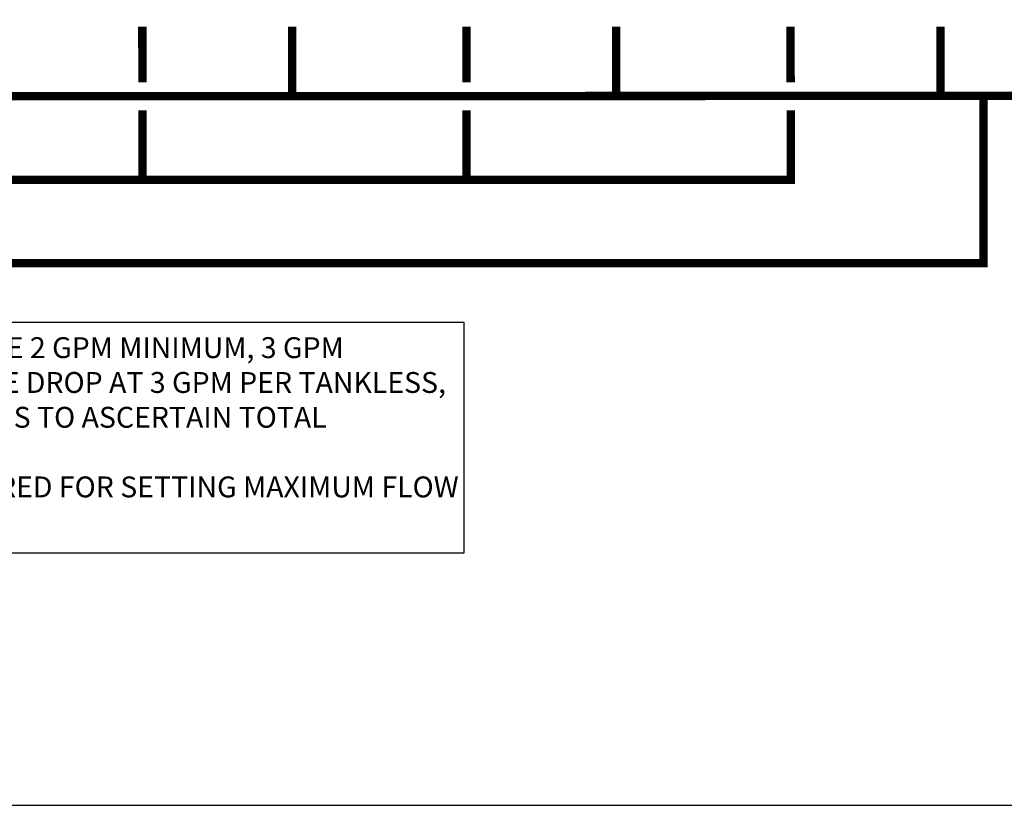
# Model space of a CAD drawing. Units: inches. Extents: x -123 to 135, y -41 to 134.
# Drawn here: x 14 to 84, y -41 to 16 of the extents above; entities that cross this region are included whole.
import ezdxf

# ---------------------------------------------------------------- set-up
doc = ezdxf.new("R2010")
doc.units = ezdxf.units.IN
doc.header["$MEASUREMENT"] = 0
doc.layers.add('Text', color=2, linetype='Continuous')
doc.styles.add('ROMANS', font='romans.shx')

msp = doc.modelspace()

# ---------------------------------------------------------------- linework, layer by layer
at = {"const_width": 0.6}
for points in [[(-59.878, 15.039), (-59.879, 10.039), (98.945, 10.066)], [(22.511, 11.039), (22.509, 15.04)], [(33.27, 15.037), (33.269, 10.037)], [(45.798, 11.038), (45.796, 15.039)], [(56.557, 15.036), (56.556, 10.036)], [(69.085, 11.037), (69.083, 15.039)], [(79.844, 15.035), (79.843, 10.035)], [(82.929, 10.064), (82.928, -1.957), (-30.568, -1.956)], [(69.087, 9.037), (69.089, 4.043), (-80.372, 4.05)], [(22.515, 4.014), (22.513, 9.039)], [(45.802, 4.013), (45.8, 9.038)]]:
    msp.add_lwpolyline(points, dxfattribs=at)
at = {"layer": 'Defpoints'}
msp.add_lwpolyline([(-123.042, -40.886), (134.958, -40.886), (134.958, 133.729), (-123.042, 133.729)], close=True, dxfattribs=at)
at = {"layer": 'Text'}
msp.add_lwpolyline([(-38.417, -6.193), (45.61, -6.193), (45.61, -22.781), (-38.417, -22.781)], close=True, dxfattribs=at)

# ---------------------------------------------------------------- texts
at = {"layer": 'Text', "insert": (-37.857, -7.266), "char_height": 1.5, "attachment_point": 1, "style": 'ROMANS'}
msp.add_mtext_dynamic_manual_height_columns('SELECT EXTERNAL CIRCULATOR PERFORMANCE TO BE 2 GPM MINIMUM, 3 GPM MAXIMUM PER TANKLESS BASED ON 11 PSI PRESSURE DROP AT 3 GPM PER TANKLESS, PLUS EXTERNAL BUILDING PIPE, VALVES AND FITTINGS TO ASCERTAIN TOTAL CIRCULATOR PUMP REQUIREMENTS \\P\\pxi-1.5,l3;{\\fSymbol|b0|i0|c2|p18;·^I}CIRCUIT SETTER AT EXTERNAL PUMP IS REQUIRED FOR SETTING MAXIMUM FLOW RATE TO TANKLESS SYSTEM ', width=83.2862, gutter_width=0.3, heights=[0], dxfattribs=at)

doc.saveas('drawing.dxf')
